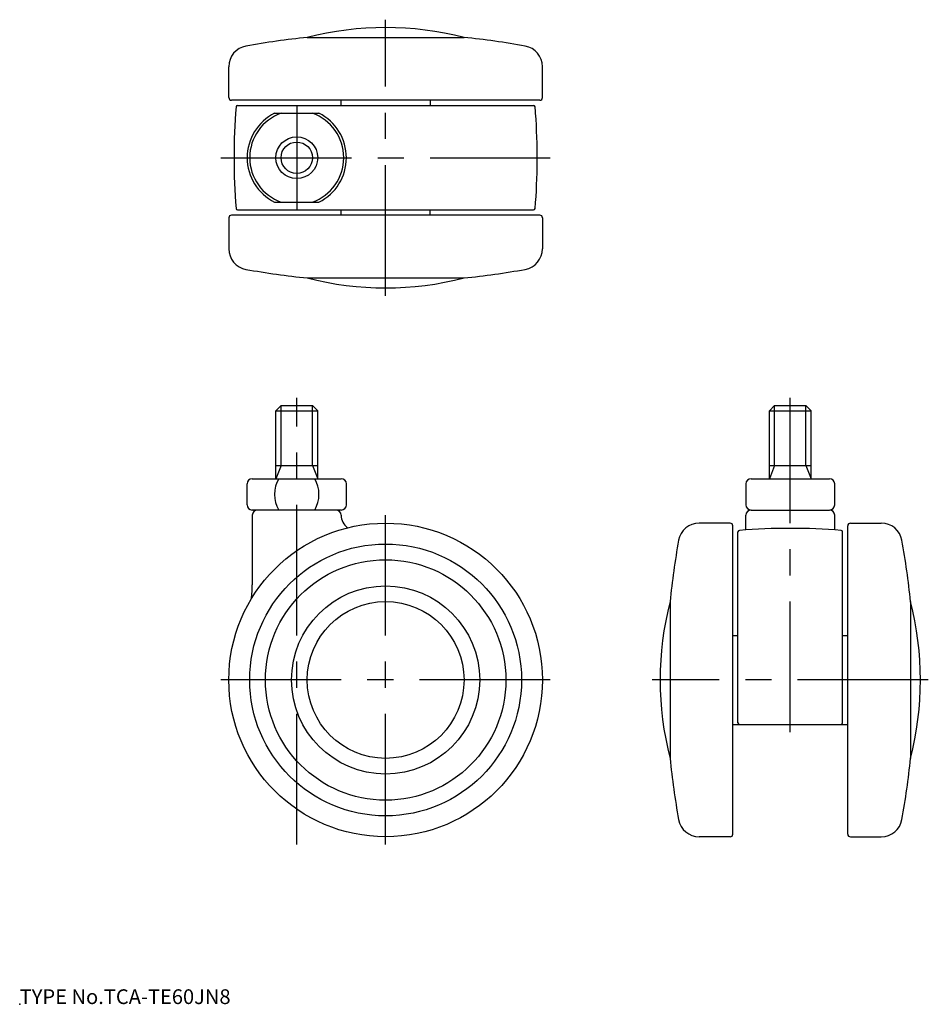
# Model space of a CAD drawing. Extents: x 10 to 184, y 18 to 206.
import ezdxf

# ---------------------------------------------------------------- set-up
doc = ezdxf.new("R2010")
doc.units = 0
doc.header["$LTSCALE"] = 20
doc.linetypes.add('CENTER', pattern=[2, 1.25, -0.25, 0.25, -0.25])
for name, color, linetype in [('A0', 9, 'CONTINUOUS'), ('A1', 8, 'CONTINUOUS'), ('A2', 12, 'CONTINUOUS'), ('A4', 10, 'CONTINUOUS'), ('A7', 12, 'CONTINUOUS')]:
    doc.layers.add(name, color=color, linetype=linetype)

msp = doc.modelspace()

# ---------------------------------------------------------------- linework, layer by layer
at = {"layer": 'A0', "color": 3, "linetype": 'CONTINUOUS'}
msp.add_point((9.999998, 18.000001), dxfattribs=at)
at = {"layer": 'A1', "color": 7, "linetype": 'CONTINUOUS'}
for p, q in [((65, 202.90525), (95, 202.90525)), ((50, 191.40525), (50, 197.323414)), ((110, 191.40525), (110, 197.323414)), ((109.5, 190.90525), (50.5, 190.90525)), ((71.5, 189.90525), (71.5, 190.90525)), ((88.5, 190.90525), (88.5, 189.90525)), ((51.693672, 189.90525), (108.315699, 189.90525)), ((58.75736, 188.40525), (67.242641, 188.40525)), ((51.693672, 169.90525), (108.315699, 169.90525)), ((58.75736, 171.40525), (67.242641, 171.40525)), ((71.5, 168.90525), (71.5, 169.90525)), ((88.5, 168.90525), (88.5, 169.90525)), ((50, 168.40525), (50, 162.487085)), ((109.5, 168.90525), (50.5, 168.90525)), ((110, 168.40525), (110, 162.487085)), ((65, 156.90525), (95, 156.90525)), ((60, 132.5), (59, 131.5)), ((60, 132.5), (66, 132.5)), ((66, 132.5), (67, 131.5)), ((154.405249, 132.5), (153.405249, 131.5)), ((154.405249, 132.5), (160.405249, 132.5)), ((160.405249, 132.5), (161.405249, 131.5)), ((59, 118.5), (59, 131.5)), ((59, 131.5), (67, 131.5)), ((67, 118.5), (67, 131.5)), ((153.405249, 118.5), (153.405249, 131.5)), ((153.405249, 131.5), (161.405249, 131.5)), ((161.405249, 118.5), (161.405249, 131.5)), ((59, 121), (67, 121)), ((153.405249, 121), (161.405249, 121)), ((53.5, 113.5), (53.5, 117.5)), ((54.5, 118.5), (71.5, 118.5)), ((72.5, 113.5), (72.5, 117.5)), ((148.905249, 117.5), (148.905249, 113.5)), ((149.905249, 118.5), (164.905249, 118.5)), ((165.905249, 113.5), (165.905249, 117.5)), ((71.5, 112.5), (54.5, 112.5)), ((54.5, 111.5), (54.5, 98.186533)), ((71.5, 111.5), (71.5, 111.5238)), ((148.905249, 108.698579), (148.905249, 111.5)), ((149.905249, 112.5), (164.905249, 112.5)), ((165.905249, 108.698579), (165.905249, 111.5)), ((145.905249, 110), (139.987085, 110)), ((146.405249, 50.5), (146.405249, 109.5)), ((168.405249, 50.5), (168.405249, 109.5)), ((168.905249, 110), (174.823414, 110)), ((147.405249, 71.8), (147.405249, 108.306328)), ((167.405249, 71.8), (167.405249, 108.306328)), ((134.405249, 95), (134.405249, 65)), ((180.405249, 95), (180.405249, 65)), ((146.405249, 88.5), (147.405249, 88.5)), ((167.405249, 88.5), (168.405249, 88.5)), ((146.405249, 71.5), (168.405249, 71.5)), ((145.905249, 50), (139.987085, 50)), ((168.905249, 50), (174.823414, 50))]:
    msp.add_line(p, q, dxfattribs=at)
for centre, radius in [((63, 179.90525), 4), ((63, 179.90525), 3), ((80, 80), 30), ((80, 80), 26), ((80, 80), 23), ((80, 80), 18), ((80, 80), 15)]:
    msp.add_circle(centre, radius, dxfattribs=at)
for centre, radius, start, end in [((80, 144.810499), 60, 75.522488, 104.477512), ((80, 53.657134), 150, 95.73917, 100.258073), ((80, 53.657134), 150, 79.741927, 84.26083), ((54, 197.323414), 4, 100.258073, 180), ((106, 197.323414), 4, 360, 439.741927), ((50.5, 191.40525), 0.5, 180, 270), ((109.5, 191.40525), 0.5, 270, 360), ((171, 179.90525), 120, 175.351887, 184.648113), ((51.693672, 189.60525), 0.3, 90, 175.351887), ((63, 179.90525), 9.5, 116.525352, 243.474648), ((63, 179.90525), 9, 109.188136, 250.811864), ((63, 179.90525), 9, 289.188136, 430.811864), ((63, 179.90525), 9.5, 296.525352, 423.474648), ((108.306329, 189.60525), 0.3, 4.648113, 90), ((-11, 179.90525), 120, 4.061853, 4.648113), ((-11, 179.90525), 120, 355.351887, 364.061853), ((51.693672, 170.20525), 0.3, 184.648113, 270), ((108.306329, 170.20525), 0.3, 270, 355.351887), ((50.5, 168.40525), 0.5, 90, 180), ((109.5, 168.40525), 0.5, 360, 450), ((54, 162.487085), 4, 180, 259.741927), ((106, 162.487085), 4, 280.258073, 360), ((80, 306.153365), 150, 259.741927, 264.26083), ((80, 306.153365), 150, 275.73917, 280.258073), ((80, 215), 60, 255.522488, 284.477512), ((54.5, 117.5), 1, 90, 180), ((64.75736, 115.5), 6, 150, 210), ((61.242641, 115.5), 6, 330, 390), ((71.5, 117.5), 1, 360, 450), ((149.905249, 117.5), 1, 90, 180), ((164.905249, 117.5), 1, 0, 90), ((54.5, 113.5), 1, 180, 270), ((71.5, 113.5), 1, 270, 360), ((149.905249, 113.5), 1, 180, 270), ((164.905249, 113.5), 1, 270, 360), ((55.5, 111.5), 1, 90, 180), ((70.5, 111.5), 1, 360, 450), ((74.5, 111.5238), 3, 180, 233.741735), ((149.905249, 111.5), 1, 90, 180), ((164.905249, 111.5), 1, 360, 450), ((139.987085, 106), 4, 90, 169.741927), ((145.905249, 109.5), 0.5, 360, 450), ((168.905249, 109.5), 0.5, 90, 180), ((174.823414, 106), 4, 10.258073, 90), ((147.705249, 108.306328), 0.3, 94.648113, 180), ((157.405249, -11), 120, 85.351887, 94.648113), ((167.105249, 108.306328), 0.3, 0, 85.351887), ((283.653365, 80), 150, 169.741927, 174.26083), ((31.157134, 80), 150, 5.73917, 10.258073), ((34.5, 98.186533), 20, 352.307108, 360), ((192.5, 80), 60, 165.522488, 194.477512), ((122.310499, 80), 60, 345.522488, 374.477512), ((147.705249, 71.8), 0.3, 180, 270), ((167.105249, 71.8), 0.3, 270, 360), ((283.653365, 80), 150, 185.73917, 190.258073), ((31.157134, 80), 150, 349.741927, 354.26083), ((139.987085, 54), 4, 190.258073, 270), ((174.823414, 54), 4, 270, 349.741927), ((145.905249, 50.5), 0.5, 270, 360), ((168.905249, 50.5), 0.5, 180, 270)]:
    msp.add_arc(centre, radius, start, end, dxfattribs=at)
at = {"layer": 'A2', "color": 4, "linetype": 'CONTINUOUS'}
for p, q in [((60, 121), (60, 132.5)), ((66, 121), (66, 132.5)), ((154.405249, 121), (154.405249, 132.5)), ((160.405249, 121), (160.405249, 132.5)), ((60, 121), (59, 118.5)), ((66, 121), (67, 118.5)), ((154.405249, 121), (153.405249, 118.5)), ((160.405249, 121), (161.405249, 118.5))]:
    msp.add_line(p, q, dxfattribs=at)
at = {"layer": 'A4', "color": 1, "linetype": 'CENTER'}
for p, q in [((80, 153.5), (80, 206.310499)), ((63, 189.90525), (63, 169.90525)), ((48.5, 179.90525), (111.5, 179.90525)), ((63, 48.5), (63, 134)), ((157.405249, 70), (157.405249, 134)), ((80, 48.5), (80, 111.5)), ((111.5, 80), (48.5, 80)), ((183.810499, 80), (131, 80))]:
    msp.add_line(p, q, dxfattribs=at)

# ---------------------------------------------------------------- texts
at = {"layer": 'A7', "color": 3, "linetype": 'CONTINUOUS', "insert": (9.999998, 18.000001), "char_height": 3, "attachment_point": 7, "line_spacing_factor": 0.674}
msp.add_mtext('{\\H0.94x;{TYPE No.TCA-TE60JN8}}', dxfattribs=at)

doc.saveas('drawing.dxf')
